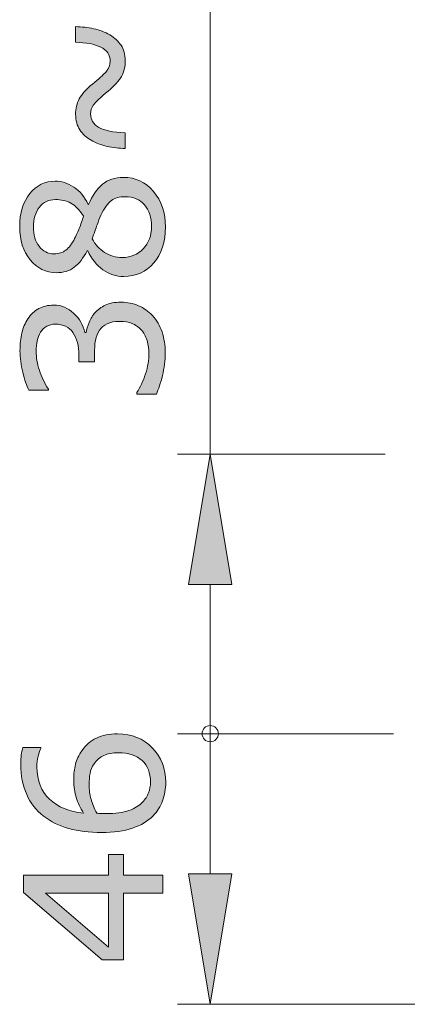
# Model space of a CAD drawing. Units: inches. Extents: x 5 to 63, y 5 to 46.9.
# Drawn here: x 35.5 to 39.1, y 10.7 to 19.8 of the extents above; entities that cross this region are included whole.
import ezdxf

# ---------------------------------------------------------------- set-up
doc = ezdxf.new("R2010")
doc.units = ezdxf.units.IN
doc.header["$MEASUREMENT"] = 0
doc.layers.add('BIDANG', color=7, linetype='Continuous', lineweight=13)

msp = doc.modelspace()

# ---------------------------------------------------------------- hatches: boundary and pattern name
at = {"layer": 'BIDANG'}
h = msp.add_hatch(color=256, dxfattribs=at)
h.dxf.hatch_style = 2
edge = h.paths.add_edge_path()
edge.add_spline(control_points=[(36.044, 19.7397), (36.1012, 19.7387), (36.157, 19.7321), (36.2121, 19.7204), (36.2672, 19.7087), (36.3168, 19.6898), (36.3595, 19.6639), (36.4036, 19.6377), (36.4388, 19.6057), (36.4636, 19.5681), (36.4891, 19.5309), (36.5022, 19.4834), (36.5022, 19.4262), (36.5022, 19.3721), (36.4905, 19.3242), (36.4677, 19.2822), (36.445, 19.2402), (36.4043, 19.1954), (36.3458, 19.1472), (36.2741, 19.0886), (36.2293, 19.0459), (36.2107, 19.0197), (36.1921, 18.9928), (36.1831, 18.9653), (36.1831, 18.9367), (36.1831, 18.8826), (36.208, 18.8412), (36.2583, 18.8126), (36.3086, 18.784), (36.3899, 18.7668), (36.5029, 18.762), (36.5029, 18.762), (36.5029, 18.618), (36.5029, 18.618), (36.445, 18.619), (36.3892, 18.6256), (36.3354, 18.6373), (36.281, 18.649), (36.2314, 18.6676), (36.1873, 18.6931), (36.1446, 18.7175), (36.1108, 18.7496), (36.0846, 18.7896), (36.0584, 18.8288), (36.0453, 18.8764), (36.0453, 18.9315), (36.0453, 18.9849), (36.0564, 19.0328), (36.0784, 19.0748), (36.1005, 19.1172), (36.1411, 19.163), (36.2011, 19.2116), (36.2576, 19.2574), (36.2989, 19.2953), (36.3251, 19.3242), (36.3506, 19.3539), (36.3637, 19.3859), (36.3637, 19.421), (36.3637, 19.4799), (36.3347, 19.5237), (36.2769, 19.5516), (36.219, 19.5792), (36.1411, 19.5943), (36.044, 19.5957), (36.044, 19.5957), (36.044, 19.7397), (36.044, 19.7397)], knot_values=[0, 0, 0, 0, 1, 1, 1, 2, 2, 2, 3, 3, 3, 4, 4, 4, 5, 5, 5, 6, 6, 6, 7, 7, 7, 8, 8, 8, 9, 9, 9, 10, 10, 10, 11, 11, 11, 12, 12, 12, 13, 13, 13, 14, 14, 14, 15, 15, 15, 16, 16, 16, 17, 17, 17, 18, 18, 18, 19, 19, 19, 20, 20, 20, 21, 21, 21, 22, 22, 22, 22], degree=3, periodic=0)
h = msp.add_hatch(color=256, dxfattribs=at)
h.dxf.hatch_style = 2
edge = h.paths.add_edge_path()
edge.add_spline(control_points=[(36.4856, 18.3517), (36.5966, 18.3517), (36.6882, 18.3086), (36.7619, 18.2218), (36.8356, 18.1357), (36.8722, 18.0268), (36.8722, 17.8959), (36.8722, 17.7567), (36.8363, 17.6461), (36.7647, 17.5638), (36.693, 17.4811), (36.6007, 17.4398), (36.4891, 17.4398), (36.4174, 17.4398), (36.3533, 17.4604), (36.2955, 17.5018), (36.2376, 17.5435), (36.1921, 17.6017), (36.1583, 17.6768), (36.1583, 17.6768), (36.1528, 17.6768), (36.1528, 17.6768), (36.1163, 17.6079), (36.0757, 17.5569), (36.0323, 17.5238), (35.9888, 17.4907), (35.9337, 17.4742), (35.8683, 17.4742), (35.7718, 17.4742), (35.6919, 17.5142), (35.6271, 17.5934), (35.563, 17.6727), (35.5306, 17.7732), (35.5306, 17.8959), (35.5306, 18.0241), (35.5617, 18.126), (35.623, 18.2025), (35.6843, 18.279), (35.7628, 18.3172), (35.8572, 18.3172), (35.9151, 18.3172), (35.9723, 18.299), (36.0281, 18.2628), (36.0846, 18.2266), (36.128, 18.1736), (36.1597, 18.1033), (36.1597, 18.1033), (36.1652, 18.1033), (36.1652, 18.1033), (36.1997, 18.1839), (36.2417, 18.2452), (36.2927, 18.2879), (36.343, 18.3303), (36.4071, 18.3517), (36.4856, 18.3517)], knot_values=[0, 0, 0, 0, 1, 1, 1, 2, 2, 2, 3, 3, 3, 4, 4, 4, 5, 5, 5, 6, 6, 6, 7, 7, 7, 8, 8, 8, 9, 9, 9, 10, 10, 10, 11, 11, 11, 12, 12, 12, 13, 13, 13, 14, 14, 14, 15, 15, 15, 16, 16, 16, 17, 17, 17, 18, 18, 18, 18], degree=3, periodic=0)
edge = h.paths.add_edge_path()
edge.add_spline(control_points=[(35.8593, 18.1474), (35.7973, 18.1474), (35.7484, 18.124), (35.7119, 18.0764), (35.6753, 18.0289), (35.6574, 17.9682), (35.6574, 17.8952), (35.6574, 17.8225), (35.6747, 17.7633), (35.7091, 17.7171), (35.7436, 17.6706), (35.7904, 17.6478), (35.849, 17.6478), (35.8903, 17.6478), (35.9261, 17.6592), (35.9558, 17.6823), (35.9861, 17.7057), (36.013, 17.7409), (36.0364, 17.7881), (36.0467, 17.8094), (36.0605, 17.8401), (36.077, 17.88), (36.0936, 17.92), (36.1074, 17.9586), (36.1184, 17.9965), (36.0805, 18.0537), (36.0412, 18.093), (36.0006, 18.1147), (35.9592, 18.1364), (35.9124, 18.1474), (35.8593, 18.1474)], knot_values=[0, 0, 0, 0, 1, 1, 1, 2, 2, 2, 3, 3, 3, 4, 4, 4, 5, 5, 5, 6, 6, 6, 7, 7, 7, 8, 8, 8, 9, 9, 9, 10, 10, 10, 10], degree=3, periodic=0)
edge = h.paths.add_edge_path()
edge.add_spline(control_points=[(36.5022, 18.1743), (36.4491, 18.1743), (36.4064, 18.1625), (36.3747, 18.1391), (36.343, 18.116), (36.3106, 18.0702), (36.2789, 18.0027), (36.2658, 17.9758), (36.2541, 17.9462), (36.2431, 17.9138), (36.2328, 17.8818), (36.2169, 17.8387), (36.1976, 17.7856), (36.2259, 17.734), (36.2638, 17.6923), (36.312, 17.6609), (36.3602, 17.6299), (36.4153, 17.6141), (36.476, 17.6141), (36.5538, 17.6141), (36.6179, 17.641), (36.6682, 17.694), (36.7185, 17.7478), (36.744, 17.8153), (36.744, 17.8976), (36.744, 17.9813), (36.7227, 18.0485), (36.6792, 18.0988), (36.6365, 18.1488), (36.5773, 18.1743), (36.5022, 18.1743)], knot_values=[0, 0, 0, 0, 1, 1, 1, 2, 2, 2, 3, 3, 3, 4, 4, 4, 5, 5, 5, 6, 6, 6, 7, 7, 7, 8, 8, 8, 9, 9, 9, 10, 10, 10, 10], degree=3, periodic=0)
h = msp.add_hatch(color=256, dxfattribs=at)
h.dxf.hatch_style = 2
edge = h.paths.add_edge_path()
edge.add_spline(control_points=[(36.2252, 17.1073), (36.25, 17.1349), (36.281, 17.1576), (36.3182, 17.1755), (36.3554, 17.1931), (36.4036, 17.2021), (36.4629, 17.2021), (36.5215, 17.2021), (36.5752, 17.1917), (36.6241, 17.1704), (36.673, 17.149), (36.7158, 17.1194), (36.7516, 17.0808), (36.7922, 17.0374), (36.8219, 16.9871), (36.8412, 16.9285), (36.8605, 16.8703), (36.8701, 16.8066), (36.8701, 16.737), (36.8701, 16.6656), (36.8611, 16.5957), (36.8446, 16.5268), (36.8274, 16.4579), (36.8088, 16.4011), (36.7888, 16.3566), (36.7888, 16.3566), (36.609, 16.3566), (36.609, 16.3566), (36.609, 16.3566), (36.609, 16.3697), (36.609, 16.3697), (36.6407, 16.4186), (36.6675, 16.4758), (36.6889, 16.542), (36.7102, 16.6081), (36.7206, 16.6722), (36.7206, 16.7335), (36.7206, 16.7693), (36.7144, 16.8079), (36.7027, 16.8489), (36.6903, 16.8896), (36.673, 16.9227), (36.6489, 16.9478), (36.6241, 16.9743), (36.5959, 16.994), (36.5656, 17.0071), (36.5352, 17.0201), (36.4967, 17.0264), (36.4498, 17.0264), (36.4043, 17.0264), (36.3664, 17.0191), (36.3361, 17.0043), (36.3058, 16.9898), (36.2824, 16.9695), (36.2651, 16.9437), (36.2472, 16.9178), (36.2348, 16.8865), (36.2279, 16.85), (36.2217, 16.8128), (36.2183, 16.7735), (36.2183, 16.7308), (36.2183, 16.7308), (36.2183, 16.6532), (36.2183, 16.6532), (36.2183, 16.6532), (36.075, 16.6532), (36.075, 16.6532), (36.075, 16.6532), (36.075, 16.7135), (36.075, 16.7135), (36.075, 16.801), (36.0571, 16.8706), (36.0205, 16.9223), (35.984, 16.9747), (35.931, 17.0005), (35.8607, 17.0005), (35.8297, 17.0005), (35.8028, 16.994), (35.7794, 16.9809), (35.756, 16.9674), (35.7367, 16.9492), (35.7222, 16.9258), (35.707, 16.9009), (35.6967, 16.8744), (35.6912, 16.8465), (35.685, 16.8183), (35.6822, 16.7862), (35.6822, 16.7507), (35.6822, 16.6963), (35.6919, 16.6381), (35.7119, 16.5764), (35.7312, 16.5151), (35.7587, 16.4572), (35.7945, 16.4028), (35.7945, 16.4028), (35.7945, 16.3938), (35.7945, 16.3938), (35.7945, 16.3938), (35.614, 16.3938), (35.614, 16.3938), (35.594, 16.4345), (35.5754, 16.4889), (35.5589, 16.5571), (35.5417, 16.6253), (35.5334, 16.6911), (35.5334, 16.7549), (35.5334, 16.8176), (35.5389, 16.8727), (35.5506, 16.9202), (35.5623, 16.9681), (35.5803, 17.0112), (35.6058, 17.0498), (35.6333, 17.0911), (35.6664, 17.1221), (35.7057, 17.1435), (35.7449, 17.1648), (35.7904, 17.1755), (35.8428, 17.1755), (35.9137, 17.1755), (35.9758, 17.1504), (36.0295, 17.1001), (36.0826, 17.0498), (36.1156, 16.9905), (36.1294, 16.9223), (36.1294, 16.9223), (36.1418, 16.9223), (36.1418, 16.9223), (36.1459, 16.9499), (36.1556, 16.9812), (36.1707, 17.0167), (36.1852, 17.0525), (36.2031, 17.0829), (36.2252, 17.1073)], knot_values=[0, 0, 0, 0, 1, 1, 1, 2, 2, 2, 3, 3, 3, 4, 4, 4, 5, 5, 5, 6, 6, 6, 7, 7, 7, 8, 8, 8, 9, 9, 9, 10, 10, 10, 11, 11, 11, 12, 12, 12, 13, 13, 13, 14, 14, 14, 15, 15, 15, 16, 16, 16, 17, 17, 17, 18, 18, 18, 19, 19, 19, 20, 20, 20, 21, 21, 21, 22, 22, 22, 23, 23, 23, 24, 24, 24, 25, 25, 25, 26, 26, 26, 27, 27, 27, 28, 28, 28, 29, 29, 29, 30, 30, 30, 31, 31, 31, 32, 32, 32, 33, 33, 33, 34, 34, 34, 35, 35, 35, 36, 36, 36, 37, 37, 37, 38, 38, 38, 39, 39, 39, 40, 40, 40, 41, 41, 41, 42, 42, 42, 43, 43, 43, 44, 44, 44, 44], degree=3, periodic=0)
h = msp.add_hatch(color=256, dxfattribs=at)
h.dxf.hatch_style = 2
h.paths.add_polyline_path([(37.084, 14.6048), (37.4844, 14.6048), (37.2842, 15.8047)])
h = msp.add_hatch(color=256, dxfattribs=at)
h.dxf.hatch_style = 2
edge = h.paths.add_edge_path()
edge.add_spline(control_points=[(36.4319, 13.2285), (36.5621, 13.2285), (36.6682, 13.1851), (36.7509, 13.0996), (36.8336, 13.0135), (36.8749, 12.9081), (36.8749, 12.7837), (36.8749, 12.7207), (36.8646, 12.6628), (36.8453, 12.6111), (36.826, 12.5594), (36.7971, 12.514), (36.7585, 12.4743), (36.7102, 12.4251), (36.6475, 12.3868), (36.569, 12.3603), (36.4898, 12.3334), (36.3954, 12.32), (36.2844, 12.32), (36.1707, 12.32), (36.0695, 12.3321), (35.982, 12.3569), (35.8938, 12.381), (35.8159, 12.4203), (35.7477, 12.4733), (35.6829, 12.524), (35.6319, 12.5891), (35.5954, 12.669), (35.5589, 12.7489), (35.541, 12.8419), (35.541, 12.948), (35.541, 12.9822), (35.5424, 13.0107), (35.5451, 13.0335), (35.5479, 13.0566), (35.5534, 13.0796), (35.5603, 13.1031), (35.5603, 13.1031), (35.725, 13.1031), (35.725, 13.1031), (35.725, 13.1031), (35.725, 13.0948), (35.725, 13.0948), (35.7167, 13.0786), (35.7084, 13.0542), (35.7008, 13.0218), (35.6926, 12.9894), (35.6891, 12.9563), (35.6891, 12.9226), (35.6891, 12.7989), (35.7277, 12.7003), (35.8049, 12.627), (35.882, 12.5532), (35.9868, 12.5105), (36.1184, 12.4985), (36.0888, 12.5467), (36.0667, 12.5942), (36.0515, 12.6411), (36.0364, 12.6876), (36.0281, 12.742), (36.0281, 12.8034), (36.0281, 12.8578), (36.0336, 12.906), (36.0433, 12.948), (36.0536, 12.9894), (36.0736, 13.0321), (36.1046, 13.0755), (36.1391, 13.1265), (36.1838, 13.1644), (36.2369, 13.1899), (36.2906, 13.2154), (36.3554, 13.2285), (36.4319, 13.2285)], knot_values=[0, 0, 0, 0, 1, 1, 1, 2, 2, 2, 3, 3, 3, 4, 4, 4, 5, 5, 5, 6, 6, 6, 7, 7, 7, 8, 8, 8, 9, 9, 9, 10, 10, 10, 11, 11, 11, 12, 12, 12, 13, 13, 13, 14, 14, 14, 15, 15, 15, 16, 16, 16, 17, 17, 17, 18, 18, 18, 19, 19, 19, 20, 20, 20, 21, 21, 21, 22, 22, 22, 23, 23, 23, 24, 24, 24, 24], degree=3, periodic=0)
edge = h.paths.add_edge_path()
edge.add_spline(control_points=[(36.4388, 13.0535), (36.385, 13.0535), (36.3409, 13.0452), (36.3058, 13.0297), (36.2707, 13.0138), (36.2403, 12.988), (36.2148, 12.9515), (36.1962, 12.9253), (36.1838, 12.896), (36.1783, 12.864), (36.1728, 12.8316), (36.1701, 12.7978), (36.1701, 12.763), (36.1701, 12.7141), (36.1756, 12.669), (36.1873, 12.627), (36.1983, 12.5849), (36.2162, 12.5419), (36.2403, 12.4974), (36.2527, 12.4964), (36.2651, 12.4954), (36.2769, 12.495), (36.2886, 12.4943), (36.3037, 12.494), (36.3216, 12.494), (36.4119, 12.494), (36.4836, 12.5036), (36.5366, 12.5222), (36.589, 12.5408), (36.6303, 12.5663), (36.6606, 12.5994), (36.6861, 12.6256), (36.7047, 12.6542), (36.7164, 12.6848), (36.7282, 12.7158), (36.7344, 12.7489), (36.7344, 12.7854), (36.7344, 12.8688), (36.7089, 12.9343), (36.6579, 12.9818), (36.6069, 13.0294), (36.5339, 13.0535), (36.4388, 13.0535)], knot_values=[0, 0, 0, 0, 1, 1, 1, 2, 2, 2, 3, 3, 3, 4, 4, 4, 5, 5, 5, 6, 6, 6, 7, 7, 7, 8, 8, 8, 9, 9, 9, 10, 10, 10, 11, 11, 11, 12, 12, 12, 13, 13, 13, 14, 14, 14, 14], degree=3, periodic=0)
h = msp.add_hatch(color=256, dxfattribs=at)
h.dxf.hatch_style = 2
h.paths.add_polyline_path([(36.487, 12.1167), (36.487, 11.9262), (36.8481, 11.9262), (36.8481, 11.7609), (36.487, 11.7609), (36.487, 11.1463), (36.2886, 11.1463), (35.5651, 11.7678), (35.5651, 11.9262), (36.3492, 11.9262), (36.3492, 12.1167)])
h.paths.add_polyline_path([(36.3492, 11.7609), (35.7697, 11.7609), (36.3492, 11.2634)])
h = msp.add_hatch(color=256, dxfattribs=at)
h.dxf.hatch_style = 2
h.paths.add_polyline_path([(37.084, 11.9379), (37.4844, 11.9379), (37.2842, 10.738)])

# ---------------------------------------------------------------- linework, layer by layer
for p, q in [((37.2842, 15.8047), (37.2842, 22.3366)), ((38.8955, 15.8047), (36.9841, 15.8047)), ((37.2842, 15.8047), (37.084, 14.6048)), ((37.4844, 14.6048), (37.2842, 15.8047)), ((37.084, 14.6048), (37.4844, 14.6048)), ((37.2842, 13.2299), (37.2842, 14.6048)), ((38.973, 13.2299), (36.9841, 13.2299)), ((38.973, 13.2299), (36.9841, 13.2299)), ((37.2842, 13.2299), (37.2842, 13.2299)), ((37.2842, 13.2299), (37.2842, 11.9379)), ((37.084, 11.9379), (37.4844, 11.9379)), ((37.2842, 10.738), (37.084, 11.9379)), ((37.4844, 11.9379), (37.2842, 10.738)), ((39.4935, 10.738), (36.9841, 10.738)), ((37.2842, 10.738), (37.2842, 10.738))]:
    msp.add_line(p, q, dxfattribs=at)
for points in [[(36.487, 12.1167), (36.487, 11.9262), (36.8481, 11.9262), (36.8481, 11.7609), (36.487, 11.7609), (36.487, 11.1463), (36.2886, 11.1463), (35.5651, 11.7678), (35.5651, 11.9262), (36.3492, 11.9262), (36.3492, 12.1167), (36.487, 12.1167)], [(36.3492, 11.7609), (35.7697, 11.7609), (36.3492, 11.2634), (36.3492, 11.7609)]]:
    msp.add_lwpolyline(points, dxfattribs=at)
for points, knots in [([(36.044, 19.7397), (36.1012, 19.7387), (36.157, 19.7321), (36.2121, 19.7204), (36.2672, 19.7087), (36.3168, 19.6898), (36.3595, 19.6639), (36.4036, 19.6377), (36.4388, 19.6057), (36.4636, 19.5681), (36.4891, 19.5309), (36.5022, 19.4834), (36.5022, 19.4262), (36.5022, 19.3721), (36.4905, 19.3242), (36.4677, 19.2822), (36.445, 19.2402), (36.4043, 19.1954), (36.3458, 19.1472), (36.2741, 19.0886), (36.2293, 19.0459), (36.2107, 19.0197), (36.1921, 18.9928), (36.1831, 18.9653), (36.1831, 18.9367), (36.1831, 18.8826), (36.208, 18.8412), (36.2583, 18.8126), (36.3086, 18.784), (36.3899, 18.7668), (36.5029, 18.762), (36.5029, 18.762), (36.5029, 18.618), (36.5029, 18.618), (36.445, 18.619), (36.3892, 18.6256), (36.3354, 18.6373), (36.281, 18.649), (36.2314, 18.6676), (36.1873, 18.6931), (36.1446, 18.7175), (36.1108, 18.7496), (36.0846, 18.7896), (36.0584, 18.8288), (36.0453, 18.8764), (36.0453, 18.9315), (36.0453, 18.9849), (36.0564, 19.0328), (36.0784, 19.0748), (36.1005, 19.1172), (36.1411, 19.163), (36.2011, 19.2116), (36.2576, 19.2574), (36.2989, 19.2953), (36.3251, 19.3242), (36.3506, 19.3539), (36.3637, 19.3859), (36.3637, 19.421), (36.3637, 19.4799), (36.3347, 19.5237), (36.2769, 19.5516), (36.219, 19.5792), (36.1411, 19.5943), (36.044, 19.5957), (36.044, 19.5957), (36.044, 19.7397), (36.044, 19.7397)], [0, 0, 0, 0, 1, 1, 1, 2, 2, 2, 3, 3, 3, 4, 4, 4, 5, 5, 5, 6, 6, 6, 7, 7, 7, 8, 8, 8, 9, 9, 9, 10, 10, 10, 11, 11, 11, 12, 12, 12, 13, 13, 13, 14, 14, 14, 15, 15, 15, 16, 16, 16, 17, 17, 17, 18, 18, 18, 19, 19, 19, 20, 20, 20, 21, 21, 21, 22, 22, 22, 22]), ([(36.4856, 18.3517), (36.5966, 18.3517), (36.6882, 18.3086), (36.7619, 18.2218), (36.8356, 18.1357), (36.8722, 18.0268), (36.8722, 17.8959), (36.8722, 17.7567), (36.8363, 17.6461), (36.7647, 17.5638), (36.693, 17.4811), (36.6007, 17.4398), (36.4891, 17.4398), (36.4174, 17.4398), (36.3533, 17.4604), (36.2955, 17.5018), (36.2376, 17.5435), (36.1921, 17.6017), (36.1583, 17.6768), (36.1583, 17.6768), (36.1528, 17.6768), (36.1528, 17.6768), (36.1163, 17.6079), (36.0757, 17.5569), (36.0323, 17.5238), (35.9888, 17.4907), (35.9337, 17.4742), (35.8683, 17.4742), (35.7718, 17.4742), (35.6919, 17.5142), (35.6271, 17.5934), (35.563, 17.6727), (35.5306, 17.7732), (35.5306, 17.8959), (35.5306, 18.0241), (35.5617, 18.126), (35.623, 18.2025), (35.6843, 18.279), (35.7628, 18.3172), (35.8572, 18.3172), (35.9151, 18.3172), (35.9723, 18.299), (36.0281, 18.2628), (36.0846, 18.2266), (36.128, 18.1736), (36.1597, 18.1033), (36.1597, 18.1033), (36.1652, 18.1033), (36.1652, 18.1033), (36.1997, 18.1839), (36.2417, 18.2452), (36.2927, 18.2879), (36.343, 18.3303), (36.4071, 18.3517), (36.4856, 18.3517)], [0, 0, 0, 0, 1, 1, 1, 2, 2, 2, 3, 3, 3, 4, 4, 4, 5, 5, 5, 6, 6, 6, 7, 7, 7, 8, 8, 8, 9, 9, 9, 10, 10, 10, 11, 11, 11, 12, 12, 12, 13, 13, 13, 14, 14, 14, 15, 15, 15, 16, 16, 16, 17, 17, 17, 18, 18, 18, 18]), ([(35.8593, 18.1474), (35.7973, 18.1474), (35.7484, 18.124), (35.7119, 18.0764), (35.6753, 18.0289), (35.6574, 17.9682), (35.6574, 17.8952), (35.6574, 17.8225), (35.6747, 17.7633), (35.7091, 17.7171), (35.7436, 17.6706), (35.7904, 17.6478), (35.849, 17.6478), (35.8903, 17.6478), (35.9261, 17.6592), (35.9558, 17.6823), (35.9861, 17.7057), (36.013, 17.7409), (36.0364, 17.7881), (36.0467, 17.8094), (36.0605, 17.8401), (36.077, 17.88), (36.0936, 17.92), (36.1074, 17.9586), (36.1184, 17.9965), (36.0805, 18.0537), (36.0412, 18.093), (36.0006, 18.1147), (35.9592, 18.1364), (35.9124, 18.1474), (35.8593, 18.1474)], [0, 0, 0, 0, 1, 1, 1, 2, 2, 2, 3, 3, 3, 4, 4, 4, 5, 5, 5, 6, 6, 6, 7, 7, 7, 8, 8, 8, 9, 9, 9, 10, 10, 10, 10]), ([(36.5022, 18.1743), (36.4491, 18.1743), (36.4064, 18.1625), (36.3747, 18.1391), (36.343, 18.116), (36.3106, 18.0702), (36.2789, 18.0027), (36.2658, 17.9758), (36.2541, 17.9462), (36.2431, 17.9138), (36.2328, 17.8818), (36.2169, 17.8387), (36.1976, 17.7856), (36.2259, 17.734), (36.2638, 17.6923), (36.312, 17.6609), (36.3602, 17.6299), (36.4153, 17.6141), (36.476, 17.6141), (36.5538, 17.6141), (36.6179, 17.641), (36.6682, 17.694), (36.7185, 17.7478), (36.744, 17.8153), (36.744, 17.8976), (36.744, 17.9813), (36.7227, 18.0485), (36.6792, 18.0988), (36.6365, 18.1488), (36.5773, 18.1743), (36.5022, 18.1743)], [0, 0, 0, 0, 1, 1, 1, 2, 2, 2, 3, 3, 3, 4, 4, 4, 5, 5, 5, 6, 6, 6, 7, 7, 7, 8, 8, 8, 9, 9, 9, 10, 10, 10, 10]), ([(36.2252, 17.1073), (36.25, 17.1349), (36.281, 17.1576), (36.3182, 17.1755), (36.3554, 17.1931), (36.4036, 17.2021), (36.4629, 17.2021), (36.5215, 17.2021), (36.5752, 17.1917), (36.6241, 17.1704), (36.673, 17.149), (36.7158, 17.1194), (36.7516, 17.0808), (36.7922, 17.0374), (36.8219, 16.9871), (36.8412, 16.9285), (36.8605, 16.8703), (36.8701, 16.8066), (36.8701, 16.737), (36.8701, 16.6656), (36.8611, 16.5957), (36.8446, 16.5268), (36.8274, 16.4579), (36.8088, 16.4011), (36.7888, 16.3566), (36.7888, 16.3566), (36.609, 16.3566), (36.609, 16.3566), (36.609, 16.3566), (36.609, 16.3697), (36.609, 16.3697), (36.6407, 16.4186), (36.6675, 16.4758), (36.6889, 16.542), (36.7102, 16.6081), (36.7206, 16.6722), (36.7206, 16.7335), (36.7206, 16.7693), (36.7144, 16.8079), (36.7027, 16.8489), (36.6903, 16.8896), (36.673, 16.9227), (36.6489, 16.9478), (36.6241, 16.9743), (36.5959, 16.994), (36.5656, 17.0071), (36.5352, 17.0201), (36.4967, 17.0264), (36.4498, 17.0264), (36.4043, 17.0264), (36.3664, 17.0191), (36.3361, 17.0043), (36.3058, 16.9898), (36.2824, 16.9695), (36.2651, 16.9437), (36.2472, 16.9178), (36.2348, 16.8865), (36.2279, 16.85), (36.2217, 16.8128), (36.2183, 16.7735), (36.2183, 16.7308), (36.2183, 16.7308), (36.2183, 16.6532), (36.2183, 16.6532), (36.2183, 16.6532), (36.075, 16.6532), (36.075, 16.6532), (36.075, 16.6532), (36.075, 16.7135), (36.075, 16.7135), (36.075, 16.801), (36.0571, 16.8706), (36.0205, 16.9223), (35.984, 16.9747), (35.931, 17.0005), (35.8607, 17.0005), (35.8297, 17.0005), (35.8028, 16.994), (35.7794, 16.9809), (35.756, 16.9674), (35.7367, 16.9492), (35.7222, 16.9258), (35.707, 16.9009), (35.6967, 16.8744), (35.6912, 16.8465), (35.685, 16.8183), (35.6822, 16.7862), (35.6822, 16.7507), (35.6822, 16.6963), (35.6919, 16.6381), (35.7119, 16.5764), (35.7312, 16.5151), (35.7587, 16.4572), (35.7945, 16.4028), (35.7945, 16.4028), (35.7945, 16.3938), (35.7945, 16.3938), (35.7945, 16.3938), (35.614, 16.3938), (35.614, 16.3938), (35.594, 16.4345), (35.5754, 16.4889), (35.5589, 16.5571), (35.5417, 16.6253), (35.5334, 16.6911), (35.5334, 16.7549), (35.5334, 16.8176), (35.5389, 16.8727), (35.5506, 16.9202), (35.5623, 16.9681), (35.5803, 17.0112), (35.6058, 17.0498), (35.6333, 17.0911), (35.6664, 17.1221), (35.7057, 17.1435), (35.7449, 17.1648), (35.7904, 17.1755), (35.8428, 17.1755), (35.9137, 17.1755), (35.9758, 17.1504), (36.0295, 17.1001), (36.0826, 17.0498), (36.1156, 16.9905), (36.1294, 16.9223), (36.1294, 16.9223), (36.1418, 16.9223), (36.1418, 16.9223), (36.1459, 16.9499), (36.1556, 16.9812), (36.1707, 17.0167), (36.1852, 17.0525), (36.2031, 17.0829), (36.2252, 17.1073)], [0, 0, 0, 0, 1, 1, 1, 2, 2, 2, 3, 3, 3, 4, 4, 4, 5, 5, 5, 6, 6, 6, 7, 7, 7, 8, 8, 8, 9, 9, 9, 10, 10, 10, 11, 11, 11, 12, 12, 12, 13, 13, 13, 14, 14, 14, 15, 15, 15, 16, 16, 16, 17, 17, 17, 18, 18, 18, 19, 19, 19, 20, 20, 20, 21, 21, 21, 22, 22, 22, 23, 23, 23, 24, 24, 24, 25, 25, 25, 26, 26, 26, 27, 27, 27, 28, 28, 28, 29, 29, 29, 30, 30, 30, 31, 31, 31, 32, 32, 32, 33, 33, 33, 34, 34, 34, 35, 35, 35, 36, 36, 36, 37, 37, 37, 38, 38, 38, 39, 39, 39, 40, 40, 40, 41, 41, 41, 42, 42, 42, 43, 43, 43, 44, 44, 44, 44]), ([(37.2842, 13.305), (37.2429, 13.305), (37.2091, 13.2712), (37.2091, 13.2299), (37.2091, 13.1885), (37.2429, 13.1548), (37.2842, 13.1548), (37.3255, 13.1548), (37.3593, 13.1885), (37.3593, 13.2299), (37.3593, 13.2712), (37.3255, 13.305), (37.2842, 13.305)], [0, 0, 0, 0, 1, 1, 1, 2, 2, 2, 3, 3, 3, 4, 4, 4, 4]), ([(36.4319, 13.2285), (36.5621, 13.2285), (36.6682, 13.1851), (36.7509, 13.0996), (36.8336, 13.0135), (36.8749, 12.9081), (36.8749, 12.7837), (36.8749, 12.7207), (36.8646, 12.6628), (36.8453, 12.6111), (36.826, 12.5594), (36.7971, 12.514), (36.7585, 12.4743), (36.7102, 12.4251), (36.6475, 12.3868), (36.569, 12.3603), (36.4898, 12.3334), (36.3954, 12.32), (36.2844, 12.32), (36.1707, 12.32), (36.0695, 12.3321), (35.982, 12.3569), (35.8938, 12.381), (35.8159, 12.4203), (35.7477, 12.4733), (35.6829, 12.524), (35.6319, 12.5891), (35.5954, 12.669), (35.5589, 12.7489), (35.541, 12.8419), (35.541, 12.948), (35.541, 12.9822), (35.5424, 13.0107), (35.5451, 13.0335), (35.5479, 13.0566), (35.5534, 13.0796), (35.5603, 13.1031), (35.5603, 13.1031), (35.725, 13.1031), (35.725, 13.1031), (35.725, 13.1031), (35.725, 13.0948), (35.725, 13.0948), (35.7167, 13.0786), (35.7084, 13.0542), (35.7008, 13.0218), (35.6926, 12.9894), (35.6891, 12.9563), (35.6891, 12.9226), (35.6891, 12.7989), (35.7277, 12.7003), (35.8049, 12.627), (35.882, 12.5532), (35.9868, 12.5105), (36.1184, 12.4985), (36.0888, 12.5467), (36.0667, 12.5942), (36.0515, 12.6411), (36.0364, 12.6876), (36.0281, 12.742), (36.0281, 12.8034), (36.0281, 12.8578), (36.0336, 12.906), (36.0433, 12.948), (36.0536, 12.9894), (36.0736, 13.0321), (36.1046, 13.0755), (36.1391, 13.1265), (36.1838, 13.1644), (36.2369, 13.1899), (36.2906, 13.2154), (36.3554, 13.2285), (36.4319, 13.2285)], [0, 0, 0, 0, 1, 1, 1, 2, 2, 2, 3, 3, 3, 4, 4, 4, 5, 5, 5, 6, 6, 6, 7, 7, 7, 8, 8, 8, 9, 9, 9, 10, 10, 10, 11, 11, 11, 12, 12, 12, 13, 13, 13, 14, 14, 14, 15, 15, 15, 16, 16, 16, 17, 17, 17, 18, 18, 18, 19, 19, 19, 20, 20, 20, 21, 21, 21, 22, 22, 22, 23, 23, 23, 24, 24, 24, 24]), ([(36.4388, 13.0535), (36.385, 13.0535), (36.3409, 13.0452), (36.3058, 13.0297), (36.2707, 13.0138), (36.2403, 12.988), (36.2148, 12.9515), (36.1962, 12.9253), (36.1838, 12.896), (36.1783, 12.864), (36.1728, 12.8316), (36.1701, 12.7978), (36.1701, 12.763), (36.1701, 12.7141), (36.1756, 12.669), (36.1873, 12.627), (36.1983, 12.5849), (36.2162, 12.5419), (36.2403, 12.4974), (36.2527, 12.4964), (36.2651, 12.4954), (36.2769, 12.495), (36.2886, 12.4943), (36.3037, 12.494), (36.3216, 12.494), (36.4119, 12.494), (36.4836, 12.5036), (36.5366, 12.5222), (36.589, 12.5408), (36.6303, 12.5663), (36.6606, 12.5994), (36.6861, 12.6256), (36.7047, 12.6542), (36.7164, 12.6848), (36.7282, 12.7158), (36.7344, 12.7489), (36.7344, 12.7854), (36.7344, 12.8688), (36.7089, 12.9343), (36.6579, 12.9818), (36.6069, 13.0294), (36.5339, 13.0535), (36.4388, 13.0535)], [0, 0, 0, 0, 1, 1, 1, 2, 2, 2, 3, 3, 3, 4, 4, 4, 5, 5, 5, 6, 6, 6, 7, 7, 7, 8, 8, 8, 9, 9, 9, 10, 10, 10, 11, 11, 11, 12, 12, 12, 13, 13, 13, 14, 14, 14, 14])]:
    msp.add_open_spline(points, degree=3, knots=knots, dxfattribs=at)

doc.saveas('drawing.dxf')
